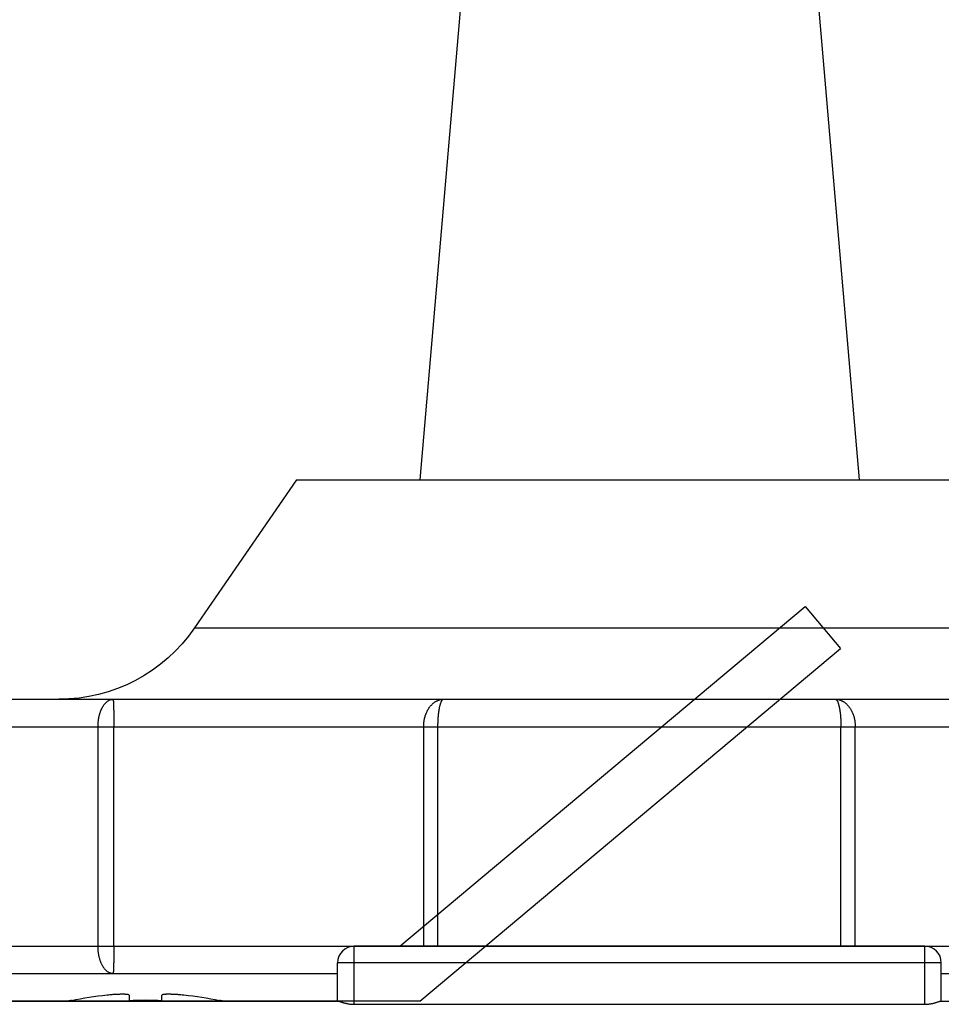
# Model space of a CAD drawing. Extents: x -308 to -173, y 131 to 245.
# Drawn here: x -265 to -263, y 210 to 212 of the extents above; entities that cross this region are included whole.
import ezdxf

# ---------------------------------------------------------------- set-up
doc = ezdxf.new("R2010")
doc.units = 0
doc.linetypes.add('PHANTOM2', pattern=[31.75, 15.875, -3.175, 3.175, -3.175, 3.175, -3.175])
doc.layers.add('GAIKEI', color=7, linetype='CONTINUOUS')

msp = doc.modelspace()

# ---------------------------------------------------------------- linework, layer by layer
at = {"layer": 'GAIKEI', "color": 1, "linetype": 'CONTINUOUS'}
for p, q in [((-264.3845, 211.1712), (-263.1345, 211.1712)), ((-264.5701, 210.9013), (-262.949, 210.9013)), ((-265.2233, 210.7712), (-262.0095, 210.7712)), ((-264.7368, 210.7586), (-264.7363, 210.7594)), ((-264.7363, 210.7594), (-264.7358, 210.7601)), ((-264.7358, 210.7601), (-264.7353, 210.7609)), ((-264.7353, 210.7609), (-264.7348, 210.7616)), ((-264.7348, 210.7616), (-264.7343, 210.7623)), ((-264.7343, 210.7623), (-264.7337, 210.763)), ((-264.7337, 210.763), (-264.7331, 210.7636)), ((-264.7331, 210.7636), (-264.7325, 210.7643)), ((-264.7325, 210.7643), (-264.7319, 210.7649)), ((-264.7319, 210.7649), (-264.7313, 210.7656)), ((-264.7313, 210.7656), (-264.7306, 210.7662)), ((-264.7306, 210.7662), (-264.73, 210.7667)), ((-264.73, 210.7667), (-264.7293, 210.7673)), ((-264.7293, 210.7673), (-264.7285, 210.7678)), ((-264.7285, 210.7678), (-264.7278, 210.7683)), ((-264.7278, 210.7683), (-264.7271, 210.7688)), ((-264.7271, 210.7688), (-264.7263, 210.7692)), ((-264.7263, 210.7692), (-264.7255, 210.7696)), ((-264.7255, 210.7696), (-264.7247, 210.77)), ((-264.7247, 210.77), (-264.7238, 210.7703)), ((-264.7238, 210.7703), (-264.723, 210.7706)), ((-264.723, 210.7706), (-264.7221, 210.7708)), ((-264.7221, 210.7708), (-264.7213, 210.7709)), ((-264.7213, 210.7709), (-264.7204, 210.771)), ((-264.7204, 210.771), (-264.7195, 210.7711)), ((-264.7195, 210.7711), (-264.7186, 210.7712)), ((-264.7186, 210.7712), (-264.7184, 210.7705)), ((-264.7186, 210.7712), (-264.7186, 210.7712)), ((-264.7184, 210.7705), (-264.7183, 210.7698)), ((-264.7183, 210.7698), (-264.7182, 210.7691)), ((-264.7182, 210.7691), (-264.7182, 210.7684)), ((-264.7182, 210.7684), (-264.7181, 210.7677)), ((-264.7181, 210.7677), (-264.7181, 210.767)), ((-264.7181, 210.767), (-264.718, 210.7663)), ((-264.718, 210.7663), (-264.718, 210.7656)), ((-264.718, 210.7656), (-264.718, 210.7648)), ((-264.718, 210.7648), (-264.7179, 210.7641)), ((-264.7179, 210.7641), (-264.7179, 210.7634)), ((-264.7179, 210.7634), (-264.7179, 210.7627)), ((-264.7179, 210.7627), (-264.7178, 210.762)), ((-264.7178, 210.762), (-264.7178, 210.7613)), ((-264.7178, 210.7613), (-264.7178, 210.7606)), ((-264.7178, 210.7606), (-264.7178, 210.7598)), ((-264.7178, 210.7598), (-264.7177, 210.7591)), ((-264.7177, 210.7591), (-264.7177, 210.7584)), ((-264.1406, 210.7585), (-264.14, 210.7592)), ((-264.14, 210.7592), (-264.1394, 210.76)), ((-264.1394, 210.76), (-264.1387, 210.7607)), ((-264.1387, 210.7607), (-264.138, 210.7614)), ((-264.138, 210.7614), (-264.1374, 210.7621)), ((-264.1374, 210.7621), (-264.1366, 210.7628)), ((-264.1366, 210.7628), (-264.1359, 210.7634)), ((-264.1359, 210.7634), (-264.1352, 210.764)), ((-264.1352, 210.764), (-264.1344, 210.7647)), ((-264.1344, 210.7647), (-264.1336, 210.7652)), ((-264.1336, 210.7652), (-264.1329, 210.7658)), ((-264.1329, 210.7658), (-264.1321, 210.7664)), ((-264.1321, 210.7664), (-264.1312, 210.7669)), ((-264.1312, 210.7669), (-264.1304, 210.7674)), ((-264.1304, 210.7674), (-264.1295, 210.7679)), ((-264.1295, 210.7679), (-264.1287, 210.7683)), ((-264.1287, 210.7683), (-264.1278, 210.7687)), ((-264.1278, 210.7687), (-264.1269, 210.7691)), ((-264.1269, 210.7691), (-264.126, 210.7695)), ((-264.126, 210.7695), (-264.1251, 210.7698)), ((-264.1251, 210.7698), (-264.1241, 210.7701)), ((-264.1241, 210.7701), (-264.1232, 210.7704)), ((-264.1232, 210.7704), (-264.1223, 210.7706)), ((-264.1232, 210.7585), (-264.1231, 210.7593)), ((-264.1231, 210.7593), (-264.1229, 210.76)), ((-264.1229, 210.76), (-264.1227, 210.7607)), ((-264.1227, 210.7607), (-264.1225, 210.7614)), ((-264.1225, 210.7614), (-264.1223, 210.7622)), ((-264.1223, 210.7706), (-264.1213, 210.7707)), ((-264.1223, 210.7622), (-264.1221, 210.7629)), ((-264.1221, 210.7629), (-264.1219, 210.7636)), ((-264.1219, 210.7636), (-264.1216, 210.7643)), ((-264.1216, 210.7643), (-264.1214, 210.765)), ((-264.1214, 210.765), (-264.1211, 210.7657)), ((-264.1213, 210.7707), (-264.1203, 210.7709)), ((-264.1211, 210.7657), (-264.1208, 210.7664)), ((-264.1208, 210.7664), (-264.1205, 210.7671)), ((-264.1205, 210.7671), (-264.1202, 210.7678)), ((-264.1203, 210.7709), (-264.1194, 210.771)), ((-264.1202, 210.7678), (-264.1198, 210.7684)), ((-264.1198, 210.7684), (-264.1194, 210.7691)), ((-264.1194, 210.771), (-264.1184, 210.7711)), ((-264.1194, 210.7691), (-264.119, 210.7697)), ((-264.119, 210.7697), (-264.1185, 210.7702)), ((-264.1185, 210.7702), (-264.1179, 210.7706)), ((-264.1184, 210.7711), (-264.1174, 210.7712)), ((-264.1179, 210.7706), (-264.1164, 210.7712)), ((-264.1174, 210.7712), (-264.1164, 210.7712)), ((-264.1164, 210.7712), (-264.1164, 210.7712)), ((-263.4027, 210.7712), (-263.4017, 210.7712)), ((-263.4027, 210.7712), (-263.4019, 210.7709)), ((-263.4019, 210.7709), (-263.4012, 210.7706)), ((-263.4017, 210.7712), (-263.4007, 210.7711)), ((-263.4012, 210.7706), (-263.4006, 210.7702)), ((-263.4007, 210.7711), (-263.3997, 210.771)), ((-263.4006, 210.7702), (-263.4001, 210.7697)), ((-263.4001, 210.7697), (-263.3997, 210.7691)), ((-263.3997, 210.771), (-263.3988, 210.7709)), ((-263.3997, 210.7691), (-263.3993, 210.7684)), ((-263.3993, 210.7684), (-263.3989, 210.7678)), ((-263.3989, 210.7678), (-263.3986, 210.7671)), ((-263.3988, 210.7709), (-263.3978, 210.7707)), ((-263.3986, 210.7671), (-263.3983, 210.7664)), ((-263.3983, 210.7664), (-263.398, 210.7657)), ((-263.398, 210.7657), (-263.3977, 210.765)), ((-263.3978, 210.7707), (-263.3968, 210.7706)), ((-263.3977, 210.765), (-263.3975, 210.7643)), ((-263.3975, 210.7643), (-263.3972, 210.7636)), ((-263.3972, 210.7636), (-263.397, 210.7629)), ((-263.397, 210.7629), (-263.3968, 210.7622)), ((-263.3968, 210.7706), (-263.3959, 210.7704)), ((-263.3968, 210.7622), (-263.3966, 210.7614)), ((-263.3966, 210.7614), (-263.3964, 210.7607)), ((-263.3964, 210.7607), (-263.3962, 210.76)), ((-263.3962, 210.76), (-263.396, 210.7593)), ((-263.396, 210.7593), (-263.3959, 210.7585)), ((-263.3959, 210.7704), (-263.395, 210.7701)), ((-263.395, 210.7701), (-263.394, 210.7698)), ((-263.394, 210.7698), (-263.3931, 210.7695)), ((-263.3931, 210.7695), (-263.3922, 210.7691)), ((-263.3922, 210.7691), (-263.3913, 210.7687)), ((-263.3913, 210.7687), (-263.3904, 210.7683)), ((-263.3904, 210.7683), (-263.3896, 210.7679)), ((-263.3896, 210.7679), (-263.3887, 210.7674)), ((-263.3887, 210.7674), (-263.3879, 210.7669)), ((-263.3879, 210.7669), (-263.387, 210.7664)), ((-263.387, 210.7664), (-263.3862, 210.7658)), ((-263.3862, 210.7658), (-263.3854, 210.7652)), ((-263.3854, 210.7652), (-263.3847, 210.7647)), ((-263.3847, 210.7647), (-263.3839, 210.764)), ((-263.3839, 210.764), (-263.3832, 210.7634)), ((-263.3832, 210.7634), (-263.3824, 210.7628)), ((-263.3824, 210.7628), (-263.3817, 210.7621)), ((-263.3817, 210.7621), (-263.3811, 210.7614)), ((-263.3811, 210.7614), (-263.3804, 210.7607)), ((-263.3804, 210.7607), (-263.3797, 210.76)), ((-263.3797, 210.76), (-263.3791, 210.7592)), ((-263.3791, 210.7592), (-263.3785, 210.7585)), ((-264.7439, 210.7406), (-264.7437, 210.7414)), ((-264.7437, 210.7414), (-264.7435, 210.7423)), ((-264.7435, 210.7423), (-264.7432, 210.7432)), ((-264.7432, 210.7432), (-264.743, 210.744)), ((-264.743, 210.744), (-264.7428, 210.7449)), ((-264.7428, 210.7449), (-264.7425, 210.7457)), ((-264.7425, 210.7457), (-264.7422, 210.7466)), ((-264.7422, 210.7466), (-264.742, 210.7474)), ((-264.742, 210.7474), (-264.7417, 210.7482)), ((-264.7417, 210.7482), (-264.7414, 210.7491)), ((-264.7414, 210.7491), (-264.7411, 210.7499)), ((-264.7411, 210.7499), (-264.7407, 210.7507)), ((-264.7407, 210.7507), (-264.7404, 210.7515)), ((-264.7404, 210.7515), (-264.7401, 210.7524)), ((-264.7401, 210.7524), (-264.7397, 210.7532)), ((-264.7397, 210.7532), (-264.7393, 210.754)), ((-264.7393, 210.754), (-264.7389, 210.7548)), ((-264.7389, 210.7548), (-264.7385, 210.7556)), ((-264.7385, 210.7556), (-264.7381, 210.7563)), ((-264.7381, 210.7563), (-264.7377, 210.7571)), ((-264.7377, 210.7571), (-264.7372, 210.7579)), ((-264.7372, 210.7579), (-264.7368, 210.7586)), ((-264.7177, 210.7584), (-264.7177, 210.7577)), ((-264.7177, 210.7577), (-264.7177, 210.757)), ((-264.7177, 210.757), (-264.7177, 210.7563)), ((-264.7177, 210.7563), (-264.7176, 210.7555)), ((-264.7176, 210.7555), (-264.7176, 210.7548)), ((-264.7176, 210.7548), (-264.7176, 210.7541)), ((-264.7176, 210.7541), (-264.7176, 210.7534)), ((-264.7176, 210.7534), (-264.7176, 210.7527)), ((-264.7176, 210.7527), (-264.7176, 210.752)), ((-264.7176, 210.752), (-264.7175, 210.7513)), ((-264.7175, 210.7513), (-264.7175, 210.7505)), ((-264.7175, 210.7505), (-264.7175, 210.7498)), ((-264.7175, 210.7498), (-264.7175, 210.7491)), ((-264.7175, 210.7491), (-264.7175, 210.7484)), ((-264.7175, 210.7484), (-264.7175, 210.7477)), ((-264.7175, 210.7477), (-264.7175, 210.747)), ((-264.7175, 210.747), (-264.7175, 210.7463)), ((-264.7175, 210.7463), (-264.7174, 210.7455)), ((-264.7174, 210.7455), (-264.7174, 210.7448)), ((-264.7174, 210.7448), (-264.7174, 210.7441)), ((-264.7174, 210.7441), (-264.7174, 210.7434)), ((-264.7174, 210.7434), (-264.7174, 210.7427)), ((-264.7174, 210.7427), (-264.7174, 210.742)), ((-264.7174, 210.742), (-264.7174, 210.7412)), ((-264.7174, 210.7412), (-264.7174, 210.7405)), ((-264.1499, 210.7404), (-264.1497, 210.7414)), ((-264.1497, 210.7414), (-264.1494, 210.7423)), ((-264.1494, 210.7423), (-264.149, 210.7432)), ((-264.149, 210.7432), (-264.1487, 210.7441)), ((-264.1487, 210.7441), (-264.1484, 210.745)), ((-264.1484, 210.745), (-264.148, 210.7459)), ((-264.148, 210.7459), (-264.1476, 210.7468)), ((-264.1476, 210.7468), (-264.1472, 210.7477)), ((-264.1472, 210.7477), (-264.1468, 210.7486)), ((-264.1468, 210.7486), (-264.1464, 210.7495)), ((-264.1464, 210.7495), (-264.1459, 210.7504)), ((-264.1459, 210.7504), (-264.1455, 210.7512)), ((-264.1455, 210.7512), (-264.145, 210.7521)), ((-264.145, 210.7521), (-264.1445, 210.7529)), ((-264.1445, 210.7529), (-264.144, 210.7537)), ((-264.144, 210.7537), (-264.1435, 210.7546)), ((-264.1435, 210.7546), (-264.143, 210.7554)), ((-264.143, 210.7554), (-264.1424, 210.7562)), ((-264.1424, 210.7562), (-264.1418, 210.757)), ((-264.1418, 210.757), (-264.1412, 210.7577)), ((-264.1412, 210.7577), (-264.1406, 210.7585)), ((-264.1258, 210.7415), (-264.1257, 210.7422)), ((-264.1258, 210.7407), (-264.1258, 210.7415)), ((-264.1257, 210.7422), (-264.1256, 210.743)), ((-264.1256, 210.7437), (-264.1255, 210.7445)), ((-264.1256, 210.743), (-264.1256, 210.7437)), ((-264.1255, 210.7445), (-264.1254, 210.7452)), ((-264.1254, 210.7452), (-264.1253, 210.7459)), ((-264.1253, 210.7459), (-264.1252, 210.7467)), ((-264.1252, 210.7467), (-264.1251, 210.7474)), ((-264.1251, 210.7474), (-264.125, 210.7482)), ((-264.125, 210.7482), (-264.1249, 210.7489)), ((-264.1249, 210.7489), (-264.1248, 210.7497)), ((-264.1248, 210.7497), (-264.1247, 210.7504)), ((-264.1247, 210.7504), (-264.1246, 210.7512)), ((-264.1246, 210.7512), (-264.1245, 210.7519)), ((-264.1245, 210.7519), (-264.1244, 210.7526)), ((-264.1244, 210.7526), (-264.1243, 210.7534)), ((-264.1243, 210.7534), (-264.1241, 210.7541)), ((-264.1241, 210.7541), (-264.124, 210.7549)), ((-264.124, 210.7549), (-264.1239, 210.7556)), ((-264.1239, 210.7556), (-264.1237, 210.7563)), ((-264.1237, 210.7563), (-264.1236, 210.7571)), ((-264.1236, 210.7571), (-264.1234, 210.7578)), ((-264.1234, 210.7578), (-264.1232, 210.7585)), ((-263.3959, 210.7585), (-263.3957, 210.7578)), ((-263.3957, 210.7578), (-263.3955, 210.7571)), ((-263.3955, 210.7571), (-263.3954, 210.7563)), ((-263.3954, 210.7563), (-263.3952, 210.7556)), ((-263.3952, 210.7556), (-263.3951, 210.7549)), ((-263.3951, 210.7549), (-263.395, 210.7541)), ((-263.395, 210.7541), (-263.3948, 210.7534)), ((-263.3948, 210.7534), (-263.3947, 210.7526)), ((-263.3947, 210.7526), (-263.3946, 210.7519)), ((-263.3946, 210.7519), (-263.3945, 210.7512)), ((-263.3945, 210.7512), (-263.3944, 210.7504)), ((-263.3944, 210.7504), (-263.3943, 210.7497)), ((-263.3943, 210.7497), (-263.3942, 210.7489)), ((-263.3942, 210.7489), (-263.3941, 210.7482)), ((-263.3941, 210.7482), (-263.394, 210.7474)), ((-263.394, 210.7474), (-263.3939, 210.7467)), ((-263.3939, 210.7467), (-263.3938, 210.7459)), ((-263.3938, 210.7459), (-263.3937, 210.7452)), ((-263.3937, 210.7452), (-263.3936, 210.7445)), ((-263.3936, 210.7445), (-263.3935, 210.7437)), ((-263.3935, 210.7437), (-263.3935, 210.743)), ((-263.3935, 210.743), (-263.3934, 210.7422)), ((-263.3934, 210.7422), (-263.3933, 210.7415)), ((-263.3933, 210.7415), (-263.3933, 210.7407)), ((-263.3785, 210.7585), (-263.3779, 210.7577)), ((-263.3779, 210.7577), (-263.3773, 210.757)), ((-263.3773, 210.757), (-263.3767, 210.7562)), ((-263.3767, 210.7562), (-263.3761, 210.7554)), ((-263.3761, 210.7554), (-263.3756, 210.7546)), ((-263.3756, 210.7546), (-263.3751, 210.7537)), ((-263.3751, 210.7537), (-263.3746, 210.7529)), ((-263.3746, 210.7529), (-263.3741, 210.7521)), ((-263.3741, 210.7521), (-263.3736, 210.7512)), ((-263.3736, 210.7512), (-263.3732, 210.7504)), ((-263.3732, 210.7504), (-263.3727, 210.7495)), ((-263.3727, 210.7495), (-263.3723, 210.7486)), ((-263.3723, 210.7486), (-263.3719, 210.7477)), ((-263.3719, 210.7477), (-263.3715, 210.7468)), ((-263.3715, 210.7468), (-263.3711, 210.7459)), ((-263.3711, 210.7459), (-263.3707, 210.745)), ((-263.3707, 210.745), (-263.3704, 210.7441)), ((-263.3704, 210.7441), (-263.3701, 210.7432)), ((-263.3701, 210.7432), (-263.3697, 210.7423)), ((-263.3697, 210.7423), (-263.3694, 210.7414)), ((-263.3694, 210.7414), (-263.3691, 210.7404)), ((-264.746, 210.723), (-264.7459, 210.7239)), ((-264.746, 210.7221), (-264.746, 210.723)), ((-264.7459, 210.7257), (-264.7458, 210.7265)), ((-264.7459, 210.7248), (-264.7459, 210.7257)), ((-264.7459, 210.7239), (-264.7459, 210.7248)), ((-264.7458, 210.7274), (-264.7457, 210.7283)), ((-264.7458, 210.7265), (-264.7458, 210.7274)), ((-264.7457, 210.7292), (-264.7456, 210.7301)), ((-264.7457, 210.7283), (-264.7457, 210.7292)), ((-264.7456, 210.7301), (-264.7455, 210.731)), ((-264.7455, 210.731), (-264.7454, 210.7318)), ((-264.7454, 210.7318), (-264.7453, 210.7327)), ((-264.7453, 210.7327), (-264.7452, 210.7336)), ((-264.7452, 210.7336), (-264.745, 210.7345)), ((-264.745, 210.7345), (-264.7449, 210.7354)), ((-264.7449, 210.7354), (-264.7448, 210.7362)), ((-264.7448, 210.7362), (-264.7446, 210.7371)), ((-264.7446, 210.7371), (-264.7444, 210.738)), ((-264.7444, 210.738), (-264.7443, 210.7388)), ((-264.7443, 210.7388), (-264.7441, 210.7397)), ((-264.7441, 210.7397), (-264.7439, 210.7406)), ((-264.7174, 210.7405), (-264.7174, 210.7398)), ((-264.7174, 210.7398), (-264.7174, 210.7391)), ((-264.7174, 210.7391), (-264.7174, 210.7384)), ((-264.7174, 210.7384), (-264.7173, 210.7377)), ((-264.7173, 210.7377), (-264.7173, 210.737)), ((-264.7173, 210.737), (-264.7173, 210.7362)), ((-264.7173, 210.7362), (-264.7173, 210.7355)), ((-264.7173, 210.7355), (-264.7173, 210.7348)), ((-264.7173, 210.7348), (-264.7173, 210.7341)), ((-264.7173, 210.7341), (-264.7173, 210.7334)), ((-264.7173, 210.7334), (-264.7173, 210.7327)), ((-264.7173, 210.7327), (-264.7173, 210.732)), ((-264.7173, 210.732), (-264.7173, 210.7312)), ((-264.7173, 210.7312), (-264.7173, 210.7305)), ((-264.7173, 210.7305), (-264.7173, 210.7298)), ((-264.7173, 210.7298), (-264.7173, 210.7291)), ((-264.7173, 210.7291), (-264.7173, 210.7284)), ((-264.7173, 210.7284), (-264.7173, 210.7277)), ((-264.7173, 210.7277), (-264.7173, 210.7269)), ((-264.7173, 210.7269), (-264.7173, 210.7262)), ((-264.7173, 210.7262), (-264.7173, 210.7255)), ((-264.7173, 210.7255), (-264.7173, 210.7248)), ((-264.7173, 210.7248), (-264.7173, 210.7241)), ((-264.7173, 210.7241), (-264.7173, 210.7234)), ((-264.7173, 210.7234), (-264.7173, 210.7227)), ((-264.1527, 210.7232), (-264.1526, 210.7241)), ((-264.1527, 210.7222), (-264.1527, 210.7232)), ((-264.1526, 210.7251), (-264.1525, 210.7261)), ((-264.1526, 210.7241), (-264.1526, 210.7251)), ((-264.1525, 210.7271), (-264.1524, 210.728)), ((-264.1525, 210.7261), (-264.1525, 210.7271)), ((-264.1524, 210.728), (-264.1523, 210.729)), ((-264.1523, 210.729), (-264.1522, 210.73)), ((-264.1522, 210.73), (-264.1521, 210.7309)), ((-264.1521, 210.7309), (-264.1519, 210.7319)), ((-264.1519, 210.7319), (-264.1518, 210.7329)), ((-264.1518, 210.7329), (-264.1516, 210.7338)), ((-264.1516, 210.7338), (-264.1514, 210.7348)), ((-264.1514, 210.7348), (-264.1512, 210.7357)), ((-264.1512, 210.7357), (-264.151, 210.7367)), ((-264.151, 210.7367), (-264.1507, 210.7376)), ((-264.1507, 210.7376), (-264.1505, 210.7386)), ((-264.1505, 210.7386), (-264.1502, 210.7395)), ((-264.1502, 210.7395), (-264.1499, 210.7404)), ((-264.1266, 210.7272), (-264.1265, 210.728)), ((-264.1266, 210.7265), (-264.1266, 210.7272)), ((-264.1266, 210.7257), (-264.1266, 210.7265)), ((-264.1266, 210.725), (-264.1266, 210.7257)), ((-264.1266, 210.7242), (-264.1266, 210.725)), ((-264.1266, 210.7235), (-264.1266, 210.7242)), ((-264.1266, 210.7227), (-264.1266, 210.7235)), ((-264.1265, 210.7302), (-264.1264, 210.731)), ((-264.1265, 210.7295), (-264.1265, 210.7302)), ((-264.1265, 210.7287), (-264.1265, 210.7295)), ((-264.1265, 210.728), (-264.1265, 210.7287)), ((-264.1264, 210.7325), (-264.1263, 210.7332)), ((-264.1264, 210.7317), (-264.1264, 210.7325)), ((-264.1264, 210.731), (-264.1264, 210.7317)), ((-264.1263, 210.7347), (-264.1262, 210.7355)), ((-264.1263, 210.734), (-264.1263, 210.7347)), ((-264.1263, 210.7332), (-264.1263, 210.734)), ((-264.1262, 210.7362), (-264.1261, 210.737)), ((-264.1262, 210.7355), (-264.1262, 210.7362)), ((-264.1261, 210.7377), (-264.126, 210.7385)), ((-264.1261, 210.737), (-264.1261, 210.7377)), ((-264.126, 210.7392), (-264.1259, 210.74)), ((-264.126, 210.7385), (-264.126, 210.7392)), ((-264.1259, 210.74), (-264.1258, 210.7407)), ((-263.3933, 210.7407), (-263.3932, 210.74)), ((-263.3932, 210.74), (-263.3931, 210.7392)), ((-263.3931, 210.7392), (-263.3931, 210.7385)), ((-263.3931, 210.7385), (-263.393, 210.7377)), ((-263.393, 210.7377), (-263.393, 210.737)), ((-263.393, 210.737), (-263.3929, 210.7362)), ((-263.3929, 210.7362), (-263.3929, 210.7355)), ((-263.3929, 210.7355), (-263.3928, 210.7347)), ((-263.3928, 210.7347), (-263.3928, 210.734)), ((-263.3928, 210.734), (-263.3927, 210.7332)), ((-263.3927, 210.7332), (-263.3927, 210.7325)), ((-263.3927, 210.7325), (-263.3927, 210.7317)), ((-263.3927, 210.7317), (-263.3926, 210.731)), ((-263.3926, 210.731), (-263.3926, 210.7302)), ((-263.3926, 210.7302), (-263.3926, 210.7295)), ((-263.3926, 210.7295), (-263.3926, 210.7287)), ((-263.3926, 210.7287), (-263.3926, 210.728)), ((-263.3926, 210.728), (-263.3925, 210.7272)), ((-263.3925, 210.7272), (-263.3925, 210.7265)), ((-263.3925, 210.7265), (-263.3925, 210.7257)), ((-263.3925, 210.7257), (-263.3925, 210.725)), ((-263.3925, 210.725), (-263.3925, 210.7242)), ((-263.3925, 210.7242), (-263.3925, 210.7235)), ((-263.3925, 210.7235), (-263.3925, 210.7227)), ((-263.3691, 210.7404), (-263.3689, 210.7395)), ((-263.3689, 210.7395), (-263.3686, 210.7386)), ((-263.3686, 210.7386), (-263.3684, 210.7376)), ((-263.3684, 210.7376), (-263.3681, 210.7367)), ((-263.3681, 210.7367), (-263.3679, 210.7357)), ((-263.3679, 210.7357), (-263.3677, 210.7348)), ((-263.3677, 210.7348), (-263.3675, 210.7338)), ((-263.3675, 210.7338), (-263.3673, 210.7329)), ((-263.3673, 210.7329), (-263.3672, 210.7319)), ((-263.3672, 210.7319), (-263.367, 210.7309)), ((-263.367, 210.7309), (-263.3669, 210.73)), ((-263.3669, 210.73), (-263.3668, 210.729)), ((-263.3668, 210.729), (-263.3667, 210.728)), ((-263.3667, 210.728), (-263.3666, 210.7271)), ((-263.3666, 210.7271), (-263.3666, 210.7261)), ((-263.3666, 210.7261), (-263.3665, 210.7251)), ((-263.3665, 210.7251), (-263.3665, 210.7241)), ((-263.3665, 210.7241), (-263.3664, 210.7232)), ((-263.3664, 210.7232), (-263.3664, 210.7222)), ((-265.2733, 210.7212), (-262.2458, 210.7212)), ((-264.746, 210.7212), (-264.746, 210.7221)), ((-264.7173, 210.7227), (-264.7173, 210.7212)), ((-264.1527, 210.7212), (-264.1527, 210.7222)), ((-264.1266, 210.722), (-264.1266, 210.7227)), ((-264.1266, 210.7212), (-264.1266, 210.722)), ((-263.3925, 210.7227), (-263.3925, 210.722)), ((-263.3925, 210.722), (-263.3925, 210.7212)), ((-263.3925, 210.7212), (-263.3925, 210.7212)), ((-263.3664, 210.7222), (-263.3664, 210.7212)), ((-263.3664, 210.7212), (-263.3664, 210.7212)), ((-265.2733, 210.3212), (-262.2458, 210.3212)), ((-264.746, 210.3203), (-264.746, 210.3212)), ((-264.746, 210.3212), (-264.746, 210.3212)), ((-264.746, 210.3195), (-264.746, 210.3203)), ((-264.7459, 210.3186), (-264.746, 210.3195)), ((-264.7459, 210.3177), (-264.7459, 210.3186)), ((-264.7459, 210.3168), (-264.7459, 210.3177)), ((-264.7458, 210.3159), (-264.7459, 210.3168)), ((-264.7458, 210.315), (-264.7458, 210.3159)), ((-264.7457, 210.3141), (-264.7458, 210.315)), ((-264.7457, 210.3133), (-264.7457, 210.3141)), ((-264.7456, 210.3124), (-264.7457, 210.3133)), ((-264.7455, 210.3115), (-264.7456, 210.3124)), ((-264.7454, 210.3106), (-264.7455, 210.3115)), ((-264.7453, 210.3097), (-264.7454, 210.3106)), ((-264.7173, 210.3212), (-264.7173, 210.3205)), ((-264.7173, 210.3205), (-264.7173, 210.3198)), ((-264.7173, 210.3198), (-264.7173, 210.3191)), ((-264.7173, 210.3191), (-264.7173, 210.3184)), ((-264.7173, 210.3184), (-264.7173, 210.3177)), ((-264.7173, 210.3177), (-264.7173, 210.3169)), ((-264.7173, 210.3169), (-264.7173, 210.3162)), ((-264.7173, 210.3162), (-264.7173, 210.3155)), ((-264.7173, 210.3155), (-264.7173, 210.3148)), ((-264.7173, 210.3148), (-264.7173, 210.3141)), ((-264.7173, 210.3141), (-264.7173, 210.3134)), ((-264.7173, 210.3134), (-264.7173, 210.3126)), ((-264.7173, 210.3126), (-264.7173, 210.3119)), ((-264.7173, 210.3119), (-264.7173, 210.3112)), ((-264.7173, 210.3112), (-264.7173, 210.3105)), ((-264.7173, 210.3105), (-264.7173, 210.3098)), ((-264.7452, 210.3089), (-264.7453, 210.3097)), ((-264.745, 210.308), (-264.7452, 210.3089)), ((-264.7449, 210.3071), (-264.745, 210.308)), ((-264.7448, 210.3062), (-264.7449, 210.3071)), ((-264.7446, 210.3054), (-264.7448, 210.3062)), ((-264.7444, 210.3045), (-264.7446, 210.3054)), ((-264.7443, 210.3036), (-264.7444, 210.3045)), ((-264.7441, 210.3027), (-264.7443, 210.3036)), ((-264.7439, 210.3019), (-264.7441, 210.3027)), ((-264.7437, 210.301), (-264.7439, 210.3019)), ((-264.7435, 210.3002), (-264.7437, 210.301)), ((-264.7432, 210.2993), (-264.7435, 210.3002)), ((-264.743, 210.2984), (-264.7432, 210.2993)), ((-264.7428, 210.2976), (-264.743, 210.2984)), ((-264.7425, 210.2967), (-264.7428, 210.2976)), ((-264.7422, 210.2959), (-264.7425, 210.2967)), ((-264.742, 210.2951), (-264.7422, 210.2959)), ((-264.7417, 210.2942), (-264.742, 210.2951)), ((-264.7414, 210.2934), (-264.7417, 210.2942)), ((-264.7411, 210.2926), (-264.7414, 210.2934)), ((-264.7407, 210.2917), (-264.7411, 210.2926)), ((-264.7174, 210.2969), (-264.7175, 210.2962)), ((-264.7175, 210.2962), (-264.7175, 210.2955)), ((-264.7175, 210.2955), (-264.7175, 210.2948)), ((-264.7175, 210.2948), (-264.7175, 210.2941)), ((-264.7175, 210.2941), (-264.7175, 210.2933)), ((-264.7175, 210.2933), (-264.7175, 210.2926)), ((-264.7175, 210.2926), (-264.7175, 210.2919)), ((-264.7173, 210.3048), (-264.7174, 210.3041)), ((-264.7174, 210.3041), (-264.7174, 210.3033)), ((-264.7174, 210.3033), (-264.7174, 210.3026)), ((-264.7174, 210.3026), (-264.7174, 210.3019)), ((-264.7174, 210.3019), (-264.7174, 210.3012)), ((-264.7174, 210.3012), (-264.7174, 210.3005)), ((-264.7174, 210.3005), (-264.7174, 210.2998)), ((-264.7174, 210.2998), (-264.7174, 210.2991)), ((-264.7174, 210.2991), (-264.7174, 210.2983)), ((-264.7174, 210.2983), (-264.7174, 210.2976)), ((-264.7174, 210.2976), (-264.7174, 210.2969)), ((-264.7173, 210.3098), (-264.7173, 210.3091)), ((-264.7173, 210.3091), (-264.7173, 210.3084)), ((-264.7173, 210.3084), (-264.7173, 210.3076)), ((-264.7173, 210.3076), (-264.7173, 210.3069)), ((-264.7173, 210.3069), (-264.7173, 210.3062)), ((-264.7173, 210.3062), (-264.7173, 210.3055)), ((-264.7173, 210.3055), (-264.7173, 210.3048)), ((-264.7404, 210.2909), (-264.7407, 210.2917)), ((-264.7401, 210.2901), (-264.7404, 210.2909)), ((-264.7397, 210.2893), (-264.7401, 210.2901)), ((-264.7393, 210.2885), (-264.7397, 210.2893)), ((-264.7389, 210.2877), (-264.7393, 210.2885)), ((-264.7385, 210.2869), (-264.7389, 210.2877)), ((-264.7381, 210.2861), (-264.7385, 210.2869)), ((-264.7377, 210.2853), (-264.7381, 210.2861)), ((-264.7372, 210.2846), (-264.7377, 210.2853)), ((-264.7368, 210.2838), (-264.7372, 210.2846)), ((-264.7363, 210.2831), (-264.7368, 210.2838)), ((-264.7358, 210.2823), (-264.7363, 210.2831)), ((-264.7353, 210.2816), (-264.7358, 210.2823)), ((-264.7348, 210.2809), (-264.7353, 210.2816)), ((-264.7343, 210.2802), (-264.7348, 210.2809)), ((-264.7337, 210.2795), (-264.7343, 210.2802)), ((-264.7331, 210.2788), (-264.7337, 210.2795)), ((-264.7325, 210.2781), (-264.7331, 210.2788)), ((-264.7319, 210.2775), (-264.7325, 210.2781)), ((-264.7313, 210.2769), (-264.7319, 210.2775)), ((-264.7306, 210.2763), (-264.7313, 210.2769)), ((-264.73, 210.2757), (-264.7306, 210.2763)), ((-264.7293, 210.2752), (-264.73, 210.2757)), ((-264.7285, 210.2746), (-264.7293, 210.2752)), ((-264.7278, 210.2741), (-264.7285, 210.2746)), ((-264.7181, 210.2748), (-264.7182, 210.274)), ((-264.718, 210.2762), (-264.7181, 210.2755)), ((-264.7181, 210.2755), (-264.7181, 210.2748)), ((-264.7179, 210.2783), (-264.718, 210.2776)), ((-264.718, 210.2776), (-264.718, 210.2769)), ((-264.718, 210.2769), (-264.718, 210.2762)), ((-264.7178, 210.2805), (-264.7179, 210.2798)), ((-264.7179, 210.2798), (-264.7179, 210.279)), ((-264.7179, 210.279), (-264.7179, 210.2783)), ((-264.7177, 210.2833), (-264.7178, 210.2826)), ((-264.7178, 210.2826), (-264.7178, 210.2819)), ((-264.7178, 210.2819), (-264.7178, 210.2812)), ((-264.7178, 210.2812), (-264.7178, 210.2805)), ((-264.7176, 210.2869), (-264.7177, 210.2862)), ((-264.7177, 210.2862), (-264.7177, 210.2855)), ((-264.7177, 210.2855), (-264.7177, 210.2848)), ((-264.7177, 210.2848), (-264.7177, 210.284)), ((-264.7177, 210.284), (-264.7177, 210.2833)), ((-264.7175, 210.2912), (-264.7176, 210.2905)), ((-264.7176, 210.2905), (-264.7176, 210.2898)), ((-264.7176, 210.2898), (-264.7176, 210.289)), ((-264.7176, 210.289), (-264.7176, 210.2883)), ((-264.7176, 210.2883), (-264.7176, 210.2876)), ((-264.7176, 210.2876), (-264.7176, 210.2869)), ((-264.7175, 210.2919), (-264.7175, 210.2912)), ((-265.5095, 210.2712), (-264.3095, 210.2712)), ((-264.7271, 210.2737), (-264.7278, 210.2741)), ((-264.7263, 210.2732), (-264.7271, 210.2737)), ((-264.7255, 210.2728), (-264.7263, 210.2732)), ((-264.7247, 210.2724), (-264.7255, 210.2728)), ((-264.7238, 210.2721), (-264.7247, 210.2724)), ((-264.723, 210.2719), (-264.7238, 210.2721)), ((-264.7221, 210.2717), (-264.723, 210.2719)), ((-264.7213, 210.2715), (-264.7221, 210.2717)), ((-264.7204, 210.2714), (-264.7213, 210.2715)), ((-264.7195, 210.2713), (-264.7204, 210.2714)), ((-264.7186, 210.2712), (-264.7195, 210.2713)), ((-264.7183, 210.2726), (-264.7186, 210.2712)), ((-264.7182, 210.2733), (-264.7183, 210.2726)), ((-264.7182, 210.274), (-264.7182, 210.2733)), ((-263.2095, 210.2712), (-262.0095, 210.2712))]:
    msp.add_line(p, q, dxfattribs=at)
at = {"layer": 'GAIKEI', "color": 1, "linetype": 'PHANTOM2'}
for p, q in [((-264.1959, 210.3212), (-263.4578, 210.9406)), ((-263.4578, 210.9406), (-263.3935, 210.864)), ((-264.1595, 210.2212), (-263.3935, 210.864)), ((-265.1595, 210.3212), (-264.1959, 210.3212)), ((-264.1595, 210.2212), (-266.1184, 210.2212))]:
    msp.add_line(p, q, dxfattribs=at)
at = {"layer": 'GAIKEI', "color": 1}
for p, q in [((-264.2795, 210.2153), (-264.2795, 210.3212)), ((-263.2395, 210.2153), (-263.2395, 210.3212)), ((-263.2095, 210.2912), (-264.3095, 210.2912)), ((-264.3085, 210.2212), (-266.1184, 210.2212)), ((-264.7945, 210.2219), (-264.7945, 210.2226)), ((-264.7269, 210.2322), (-264.7295, 210.2319)), ((-264.7246, 210.2324), (-264.7269, 210.2322)), ((-264.7225, 210.2326), (-264.7246, 210.2324)), ((-264.7207, 210.2327), (-264.7225, 210.2326)), ((-264.7191, 210.2329), (-264.7207, 210.2327)), ((-264.7176, 210.233), (-264.7191, 210.2329)), ((-264.7162, 210.2331), (-264.7176, 210.233)), ((-264.7149, 210.2332), (-264.7162, 210.2331)), ((-264.7137, 210.2332), (-264.7149, 210.2332)), ((-264.7126, 210.2333), (-264.7137, 210.2332)), ((-264.7115, 210.2333), (-264.7126, 210.2333)), ((-264.7105, 210.2334), (-264.7115, 210.2333)), ((-264.7095, 210.2334), (-264.7105, 210.2334)), ((-264.7086, 210.2335), (-264.7095, 210.2334)), ((-264.7077, 210.2335), (-264.7086, 210.2335)), ((-264.7069, 210.2335), (-264.7077, 210.2335)), ((-264.706, 210.2336), (-264.7069, 210.2335)), ((-264.7053, 210.2336), (-264.706, 210.2336)), ((-264.7045, 210.2336), (-264.7053, 210.2336)), ((-264.7038, 210.2336), (-264.7045, 210.2336)), ((-264.7031, 210.2336), (-264.7038, 210.2336)), ((-264.7024, 210.2336), (-264.7031, 210.2336)), ((-264.7017, 210.2336), (-264.7024, 210.2336)), ((-264.701, 210.2336), (-264.7017, 210.2336)), ((-264.7004, 210.2336), (-264.701, 210.2336)), ((-264.6997, 210.2336), (-264.7004, 210.2336)), ((-264.6991, 210.2336), (-264.6997, 210.2336)), ((-264.6984, 210.2336), (-264.6991, 210.2336)), ((-264.6978, 210.2336), (-264.6984, 210.2336)), ((-264.6972, 210.2336), (-264.6978, 210.2336)), ((-264.6966, 210.2335), (-264.6972, 210.2336)), ((-264.6961, 210.2335), (-264.6966, 210.2335)), ((-264.6956, 210.2335), (-264.6961, 210.2335)), ((-264.6951, 210.2335), (-264.6956, 210.2335)), ((-264.6946, 210.2334), (-264.6951, 210.2335)), ((-264.6941, 210.2334), (-264.6946, 210.2334)), ((-264.6936, 210.2333), (-264.6941, 210.2334)), ((-264.6932, 210.2333), (-264.6936, 210.2333)), ((-264.6927, 210.2332), (-264.6932, 210.2333)), ((-264.6922, 210.2331), (-264.6927, 210.2332)), ((-264.6918, 210.2331), (-264.6922, 210.2331)), ((-264.6913, 210.233), (-264.6918, 210.2331)), ((-264.6909, 210.2328), (-264.6913, 210.233)), ((-264.6905, 210.2327), (-264.6909, 210.2328)), ((-264.6901, 210.2326), (-264.6905, 210.2327)), ((-264.6899, 210.2324), (-264.6901, 210.2326)), ((-264.6896, 210.2322), (-264.6899, 210.2324)), ((-264.6895, 210.2319), (-264.6896, 210.2322)), ((-264.6895, 210.2319), (-264.6895, 210.2219)), ((-264.6294, 210.2322), (-264.6295, 210.2319)), ((-264.6295, 210.2219), (-264.6295, 210.2319)), ((-264.6295, 210.2319), (-264.6295, 210.2319)), ((-264.6292, 210.2325), (-264.6294, 210.2322)), ((-264.6288, 210.2326), (-264.6292, 210.2325)), ((-264.6283, 210.2328), (-264.6288, 210.2326)), ((-264.6279, 210.2329), (-264.6283, 210.2328)), ((-264.6273, 210.2331), (-264.6279, 210.2329)), ((-264.6273, 210.2331), (-264.6278, 210.233)), ((-264.6278, 210.233), (-264.6278, 210.233)), ((-264.6267, 210.2332), (-264.6273, 210.2331)), ((-264.6268, 210.2331), (-264.6273, 210.2331)), ((-264.6262, 210.2332), (-264.6268, 210.2331)), ((-264.6261, 210.2332), (-264.6267, 210.2332)), ((-264.6257, 210.2333), (-264.6262, 210.2332)), ((-264.6255, 210.2333), (-264.6261, 210.2332)), ((-264.6251, 210.2334), (-264.6257, 210.2333)), ((-264.6249, 210.2334), (-264.6255, 210.2333)), ((-264.6246, 210.2334), (-264.6251, 210.2334)), ((-264.6243, 210.2334), (-264.6249, 210.2334)), ((-264.624, 210.2335), (-264.6246, 210.2334)), ((-264.6237, 210.2335), (-264.6243, 210.2334)), ((-264.6235, 210.2335), (-264.624, 210.2335)), ((-264.6231, 210.2335), (-264.6237, 210.2335)), ((-264.6229, 210.2335), (-264.6235, 210.2335)), ((-264.6224, 210.2335), (-264.6231, 210.2335)), ((-264.6223, 210.2336), (-264.6229, 210.2335)), ((-264.6217, 210.2336), (-264.6224, 210.2335)), ((-264.6217, 210.2336), (-264.6223, 210.2336)), ((-264.621, 210.2336), (-264.6217, 210.2336)), ((-264.621, 210.2336), (-264.6217, 210.2336)), ((-264.6203, 210.2336), (-264.621, 210.2336)), ((-264.6203, 210.2336), (-264.621, 210.2336)), ((-264.6196, 210.2336), (-264.6203, 210.2336)), ((-264.6196, 210.2336), (-264.6203, 210.2336)), ((-264.6188, 210.2336), (-264.6196, 210.2336)), ((-264.6189, 210.2336), (-264.6196, 210.2336)), ((-264.6181, 210.2336), (-264.6189, 210.2336)), ((-264.618, 210.2336), (-264.6188, 210.2336)), ((-264.6173, 210.2336), (-264.6181, 210.2336)), ((-264.6172, 210.2336), (-264.618, 210.2336)), ((-264.6165, 210.2336), (-264.6173, 210.2336)), ((-264.6164, 210.2336), (-264.6172, 210.2336)), ((-264.6156, 210.2336), (-264.6165, 210.2336)), ((-264.6156, 210.2336), (-264.6164, 210.2336)), ((-264.6147, 210.2336), (-264.6156, 210.2336)), ((-264.6148, 210.2336), (-264.6156, 210.2336)), ((-264.6139, 210.2336), (-264.6148, 210.2336)), ((-264.6139, 210.2336), (-264.6147, 210.2336)), ((-264.613, 210.2336), (-264.6139, 210.2336)), ((-264.613, 210.2336), (-264.6139, 210.2336)), ((-264.6121, 210.2335), (-264.613, 210.2336)), ((-264.6121, 210.2335), (-264.613, 210.2336)), ((-264.6111, 210.2335), (-264.6121, 210.2335)), ((-264.6111, 210.2335), (-264.6121, 210.2335)), ((-264.6101, 210.2335), (-264.6111, 210.2335)), ((-264.6101, 210.2335), (-264.6111, 210.2335)), ((-264.609, 210.2334), (-264.6101, 210.2335)), ((-264.6091, 210.2334), (-264.6101, 210.2335)), ((-264.608, 210.2334), (-264.6091, 210.2334)), ((-264.6079, 210.2334), (-264.609, 210.2334)), ((-264.6068, 210.2333), (-264.608, 210.2334)), ((-264.6066, 210.2333), (-264.6079, 210.2334)), ((-264.6055, 210.2332), (-264.6068, 210.2333)), ((-264.6053, 210.2332), (-264.6066, 210.2333)), ((-264.6042, 210.2332), (-264.6055, 210.2332)), ((-264.6039, 210.2331), (-264.6053, 210.2332)), ((-264.6027, 210.2331), (-264.6042, 210.2332)), ((-264.6024, 210.233), (-264.6039, 210.2331)), ((-264.6011, 210.2329), (-264.6027, 210.2331)), ((-264.6008, 210.2329), (-264.6024, 210.233)), ((-264.5993, 210.2328), (-264.6011, 210.2329)), ((-264.5991, 210.2328), (-264.6008, 210.2329)), ((-264.5974, 210.2327), (-264.5993, 210.2328)), ((-264.5972, 210.2326), (-264.5991, 210.2328)), ((-264.5951, 210.2325), (-264.5974, 210.2327)), ((-264.5951, 210.2325), (-264.5972, 210.2326)), ((-264.5926, 210.2322), (-264.5951, 210.2325)), ((-264.5926, 210.2322), (-264.5951, 210.2325)), ((-264.5895, 210.2319), (-264.5926, 210.2322)), ((-264.5895, 210.2319), (-264.5926, 210.2322)), ((-264.5245, 210.2219), (-264.5245, 210.2226)), ((-264.3085, 210.2212), (-264.308, 210.2211)), ((-264.308, 210.2211), (-264.3075, 210.221)), ((-264.3075, 210.221), (-264.307, 210.2209)), ((-264.307, 210.2209), (-264.3063, 210.2207)), ((-264.3063, 210.2207), (-264.3056, 210.2205)), ((-264.3056, 210.2205), (-264.3049, 210.2203)), ((-263.2142, 210.2203), (-263.2135, 210.2205)), ((-263.2135, 210.2205), (-263.2128, 210.2207)), ((-263.2128, 210.2207), (-263.2121, 210.2209)), ((-263.2121, 210.2209), (-263.2116, 210.221)), ((-263.2116, 210.221), (-263.2111, 210.2211)), ((-263.2111, 210.2211), (-263.2106, 210.2212)), ((-263.2106, 210.2212), (-261.4007, 210.2212)), ((-264.3049, 210.2203), (-264.3041, 210.22)), ((-264.3041, 210.22), (-264.3033, 210.2198)), ((-264.3033, 210.2198), (-264.3024, 210.2195)), ((-264.3024, 210.2195), (-264.3015, 210.2192)), ((-264.3015, 210.2192), (-264.3005, 210.2189)), ((-264.3005, 210.2189), (-264.2995, 210.2186)), ((-264.2995, 210.2186), (-264.2985, 210.2183)), ((-264.2985, 210.2183), (-264.2975, 210.218)), ((-264.2975, 210.218), (-264.2964, 210.2177)), ((-264.2964, 210.2177), (-264.2953, 210.2174)), ((-264.2953, 210.2174), (-264.2942, 210.2172)), ((-264.2942, 210.2172), (-264.2931, 210.2169)), ((-264.2931, 210.2169), (-264.2919, 210.2166)), ((-264.2919, 210.2166), (-264.2907, 210.2164)), ((-264.2907, 210.2164), (-264.2895, 210.2162)), ((-264.2895, 210.2162), (-264.2883, 210.216)), ((-264.2883, 210.216), (-264.2871, 210.2158)), ((-264.2871, 210.2158), (-264.2858, 210.2157)), ((-264.2858, 210.2157), (-264.2846, 210.2156)), ((-264.2846, 210.2156), (-264.2833, 210.2155)), ((-264.2833, 210.2155), (-264.2821, 210.2154)), ((-264.2821, 210.2154), (-264.2808, 210.2153)), ((-264.2808, 210.2153), (-264.2795, 210.2153)), ((-264.2795, 210.2153), (-263.2395, 210.2153)), ((-263.2395, 210.2153), (-263.2383, 210.2153)), ((-263.2383, 210.2153), (-263.237, 210.2154)), ((-263.237, 210.2154), (-263.2358, 210.2155)), ((-263.2358, 210.2155), (-263.2345, 210.2155)), ((-263.2345, 210.2155), (-263.2333, 210.2157)), ((-263.2333, 210.2157), (-263.2321, 210.2158)), ((-263.2321, 210.2158), (-263.2308, 210.216)), ((-263.2308, 210.216), (-263.2296, 210.2162)), ((-263.2296, 210.2162), (-263.2285, 210.2164)), ((-263.2285, 210.2164), (-263.2273, 210.2166)), ((-263.2273, 210.2166), (-263.2261, 210.2169)), ((-263.2261, 210.2169), (-263.225, 210.2171)), ((-263.225, 210.2171), (-263.2239, 210.2174)), ((-263.2239, 210.2174), (-263.2228, 210.2177)), ((-263.2228, 210.2177), (-263.2217, 210.218)), ((-263.2217, 210.218), (-263.2207, 210.2183)), ((-263.2207, 210.2183), (-263.2196, 210.2186)), ((-263.2196, 210.2186), (-263.2187, 210.2189)), ((-263.2187, 210.2189), (-263.2177, 210.2192)), ((-263.2177, 210.2192), (-263.2168, 210.2195)), ((-263.2168, 210.2195), (-263.2159, 210.2198)), ((-263.2159, 210.2198), (-263.215, 210.22)), ((-263.215, 210.22), (-263.2142, 210.2203))]:
    msp.add_line(p, q, dxfattribs=at)
at = {"layer": 'GAIKEI', "color": 7}
for p, q in [((-263.2395, 210.3212), (-264.2795, 210.3212)), ((-264.3095, 210.2212), (-264.3095, 210.2912)), ((-263.2095, 210.2212), (-263.2095, 210.2912)), ((-266.1484, 210.2211), (-264.3088, 210.2212))]:
    msp.add_line(p, q, dxfattribs=at)
at = {"layer": 'GAIKEI', "color": 1, "linetype": 'CONTINUOUS'}
for points in [[(-264.0595, 212.3388), (-264.1595, 211.1712)], [(-263.4595, 212.3388), (-263.3595, 211.1712)], [(-264.3845, 211.1712), (-264.5701, 210.9013)], [(-264.746, 210.3212), (-264.746, 210.7212)], [(-264.7173, 210.3212), (-264.7173, 210.7212)], [(-264.1527, 210.3212), (-264.1527, 210.7212)], [(-264.1266, 210.3212), (-264.1266, 210.7212)], [(-263.3925, 210.3212), (-263.3925, 210.7212)], [(-263.3664, 210.3212), (-263.3664, 210.7212)]]:
    msp.add_lwpolyline(points, dxfattribs=at)
msp.add_lwpolyline([(-264.5701, 210.9013, -0.246972), (-264.8174, 210.7712, -0.246972)], format="xyb", dxfattribs=at)
at = {"layer": 'GAIKEI', "color": 7}
for centre, start, end in [((-264.2795, 210.2912), 90, 180), ((-263.2395, 210.2912), 0, 90)]:
    msp.add_arc(centre, 0.03, start, end, dxfattribs=at)
at = {"layer": 'GAIKEI', "color": 1}
for centre, radius, start, end in [((-264.6595, 209.5613), 0.6749, 101.538, 102.1022), ((-264.6596, 209.5613), 0.6742, 95.9587, 101.5498), ((-264.6595, 209.561), 0.6616, 87.4009, 92.5991), ((-264.6596, 209.561), 0.6745, 78.4508, 84.0394), ((-264.6595, 209.5613), 0.6749, 77.8978, 78.462)]:
    msp.add_arc(centre, radius, start, end, dxfattribs=at)

doc.saveas('drawing.dxf')
